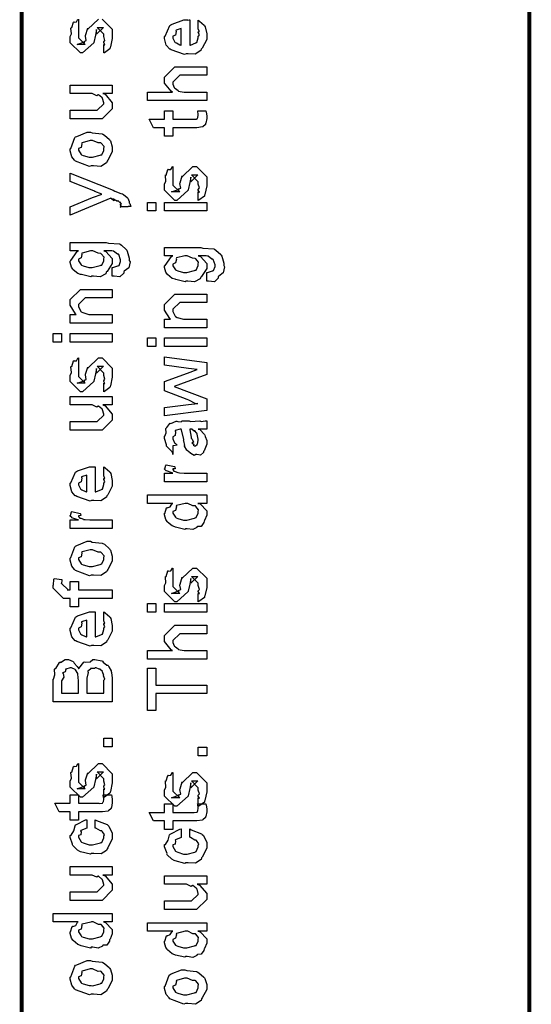
# Model space of a CAD drawing. Extents: x 0.2 to 8, y 0.6 to 11.4.
# Drawn here: x 0.3 to 0.7, y 3.9 to 4.7 of the extents above; entities that cross this region are included whole.
import ezdxf

# ---------------------------------------------------------------- set-up
doc = ezdxf.new("R2010")
doc.units = 0
doc.layers.get('0').update_dxf_attribs({"linetype": 'CONTINUOUS'})

msp = doc.modelspace()

# ---------------------------------------------------------------- linework, layer by layer
at = {"color": 0, "const_width": 0.003333}
for points in [[(0.314144, 11.3765), (0.314144, 0.594021)], [(0.734989, 5.86572), (0.734989, 3.63986)]]:
    msp.add_lwpolyline(points, dxfattribs=at)
at = {"color": 0}
for points in [[(0.380768, 4.73372), (0.389232, 4.72526), (0.389232, 4.72026), (0.389232, 4.71772), (0.387767, 4.71061), (0.387496, 4.71007), (0.387332, 4.70915), (0.382829, 4.70589), (0.382288, 4.70574), (0.382288, 4.70574), (0.382288, 4.71268), (0.382396, 4.71251), (0.383156, 4.71251), (0.382288, 4.71425), (0.382288, 4.71485), (0.382288, 4.71485), (0.383156, 4.71599), (0.382288, 4.71918), (0.382288, 4.72026), (0.382288, 4.72114), (0.376644, 4.72678), (0.378815, 4.72678), (0.381853, 4.72678), (0.376211, 4.72114), (0.376211, 4.72504), (0.375343, 4.72049), (0.373824, 4.71442), (0.373824, 4.71419), (0.364492, 4.70574), (0.362756, 4.70574), (0.354292, 4.71419), (0.354292, 4.71918), (0.354292, 4.71918), (0.355378, 4.72151), (0.354997, 4.72624), (0.35516, 4.72678), (0.355594, 4.72672), (0.35706, 4.73128), (0.357331, 4.73156), (0.357547, 4.73122), (0.359554, 4.73144), (0.360803, 4.73361)], [(0.361236, 4.73372), (0.361236, 4.72678), (0.361236, 4.72624), (0.361236, 4.72499), (0.361236, 4.72461), (0.361236, 4.7239), (0.361236, 4.72081), (0.361236, 4.71983), (0.361236, 4.71832), (0.366879, 4.71268), (0.364058, 4.71268), (0.360151, 4.71268), (0.365794, 4.71485), (0.365794, 4.71397), (0.366228, 4.7155), (0.36639, 4.71533), (0.367693, 4.71588), (0.366987, 4.71962), (0.367096, 4.72026), (0.368832, 4.72613), (0.368832, 4.72526), (0.377729, 4.73372)]]:
    msp.add_lwpolyline(points, dxfattribs=at)
for points in [[(0.460575, 4.72607), (0.460575, 4.73281), (0.46166, 4.73204), (0.465457, 4.72879), (0.465783, 4.72825), (0.466217, 4.72743), (0.467519, 4.72151), (0.467519, 4.71957), (0.467519, 4.7169), (0.463721, 4.70958), (0.462963, 4.70893), (0.462636, 4.70763), (0.458079, 4.70458), (0.452274, 4.70503), (0.450375, 4.70503), (0.449236, 4.70443), (0.438114, 4.70828), (0.437354, 4.70893), (0.436865, 4.70876), (0.434044, 4.71218), (0.432581, 4.71756), (0.432581, 4.71935), (0.433176, 4.71967), (0.436921, 4.72846), (0.437789, 4.72911), (0.438765, 4.72949), (0.448585, 4.73301), (0.451894, 4.73301), (0.451894, 4.73292), (0.453033, 4.73301), (0.453414, 4.73301), (0.453414, 4.71218), (0.45401, 4.71218), (0.458513, 4.71403), (0.458839, 4.71436), (0.459435, 4.71442), (0.460575, 4.71826), (0.460575, 4.71957), (0.460629, 4.71951), (0.461443, 4.7206), (0.460575, 4.72254), (0.460575, 4.72325), (0.460629, 4.72314), (0.461443, 4.72336), (0.460575, 4.72537), (0.460575, 4.72607)], [(0.446469, 4.71218), (0.446469, 4.72607), (0.446469, 4.72607), (0.442129, 4.72456), (0.441911, 4.72433), (0.442238, 4.72353), (0.441586, 4.72049), (0.439525, 4.71946), (0.439525, 4.71913), (0.439525, 4.71804), (0.441151, 4.71468), (0.441478, 4.71436), (0.4424, 4.71397), (0.445221, 4.71251), (0.446143, 4.71218), (0.446469, 4.71218)], [(0.467519, 4.66607), (0.418474, 4.66607), (0.418474, 4.67324), (0.43909, 4.67324), (0.43806, 4.67383), (0.432581, 4.6805), (0.432581, 4.68278), (0.432581, 4.6856), (0.441043, 4.69407), (0.445818, 4.69407), (0.467519, 4.69407), (0.467519, 4.68712), (0.447338, 4.68712), (0.445167, 4.68712), (0.439525, 4.68147), (0.439525, 4.68083), (0.439525, 4.67979), (0.44061, 4.67703), (0.440826, 4.67671), (0.44164, 4.67626), (0.443919, 4.67453), (0.444136, 4.67389), (0.444299, 4.67389), (0.445383, 4.67367), (0.448801, 4.67324), (0.449942, 4.67324), (0.467519, 4.67324), (0.467519, 4.66607)], [(0.389232, 4.67199), (0.381419, 4.67199), (0.383372, 4.67133), (0.389232, 4.66433), (0.389232, 4.662), (0.389232, 4.6594), (0.380768, 4.65093), (0.375343, 4.65093), (0.354292, 4.65093), (0.354292, 4.6581), (0.371871, 4.6581), (0.376644, 4.6581), (0.382288, 4.66351), (0.382288, 4.66417), (0.382288, 4.66417), (0.381201, 4.66797), (0.380985, 4.66829), (0.380985, 4.66829), (0.380497, 4.66862), (0.377838, 4.67096), (0.377513, 4.67111), (0.377513, 4.67106), (0.376319, 4.67008), (0.372467, 4.67199), (0.371219, 4.67199), (0.354292, 4.67199), (0.354292, 4.67893), (0.389232, 4.67893), (0.389232, 4.67199)], [(0.459924, 4.65761), (0.466868, 4.65761), (0.467031, 4.65653), (0.467519, 4.6536), (0.467519, 4.65261), (0.467519, 4.65121), (0.46676, 4.64729), (0.466651, 4.64697), (0.466597, 4.64626), (0.464264, 4.64447), (0.464047, 4.64437), (0.464047, 4.64421), (0.459326, 4.6435), (0.457754, 4.6435), (0.439525, 4.6435), (0.439525, 4.63656), (0.432581, 4.63656), (0.432581, 4.6435), (0.423465, 4.6435), (0.419776, 4.65067), (0.432581, 4.65067), (0.432581, 4.65761), (0.439525, 4.65761), (0.439525, 4.65067), (0.456451, 4.65067), (0.457103, 4.65061), (0.459164, 4.65082), (0.459272, 4.65088), (0.45949, 4.65088), (0.460032, 4.65201), (0.46014, 4.65218), (0.460249, 4.65218), (0.460575, 4.65397), (0.460575, 4.65457), (0.460575, 4.65457), (0.460032, 4.65728), (0.459924, 4.65761)], [(0.371653, 4.61199), (0.370406, 4.61139), (0.35874, 4.61578), (0.357982, 4.61654), (0.357982, 4.61654), (0.355649, 4.61942), (0.354292, 4.6244), (0.354292, 4.62608), (0.354889, 4.62646), (0.35809, 4.63542), (0.35885, 4.63607), (0.359826, 4.63644), (0.368344, 4.63997), (0.371219, 4.63997), (0.372629, 4.63938), (0.380768, 4.63851), (0.381419, 4.63824), (0.382667, 4.63747), (0.386899, 4.63379), (0.387278, 4.63325), (0.387767, 4.63265), (0.389232, 4.62771), (0.389232, 4.62608), (0.389232, 4.62354), (0.385596, 4.61654), (0.384892, 4.61589), (0.384565, 4.61453), (0.379846, 4.61154), (0.373661, 4.61199), (0.371653, 4.61199)], [(0.371653, 4.61914), (0.372847, 4.61908), (0.379249, 4.62076), (0.379683, 4.6211), (0.380442, 4.62115), (0.382288, 4.62483), (0.382288, 4.62608), (0.382288, 4.62608), (0.382504, 4.62793), (0.380117, 4.63075), (0.379683, 4.63108), (0.379683, 4.63108), (0.377513, 4.63097), (0.372956, 4.63303), (0.371436, 4.63303), (0.370893, 4.63297), (0.364275, 4.63118), (0.36384, 4.63086), (0.364113, 4.6301), (0.363299, 4.62717), (0.361236, 4.62636), (0.361236, 4.62608), (0.361236, 4.62494), (0.363407, 4.62142), (0.36384, 4.6211), (0.365197, 4.62056), (0.370025, 4.61914), (0.371653, 4.61914)], [(0.460575, 4.58333), (0.460575, 4.59028), (0.460683, 4.59011), (0.461443, 4.59011), (0.460575, 4.59185), (0.460575, 4.59244), (0.460575, 4.59244), (0.461443, 4.59358), (0.460575, 4.59679), (0.460575, 4.59787), (0.460575, 4.59874), (0.454932, 4.60439), (0.457103, 4.60439), (0.46014, 4.60439), (0.454499, 4.59874), (0.454499, 4.60265), (0.453631, 4.5981), (0.452111, 4.59201), (0.452111, 4.59179), (0.442779, 4.58333), (0.441043, 4.58333), (0.432581, 4.59179), (0.432581, 4.59679), (0.432581, 4.59679), (0.433665, 4.59912), (0.433285, 4.60385), (0.433449, 4.60439), (0.433882, 4.60433), (0.435347, 4.60889), (0.435618, 4.60915), (0.435835, 4.60883), (0.437843, 4.60906), (0.43909, 4.61122), (0.439525, 4.61133), (0.439525, 4.60439), (0.439525, 4.60385), (0.439525, 4.6026), (0.439525, 4.60221), (0.439525, 4.60151), (0.439525, 4.59842), (0.439525, 4.59744), (0.439525, 4.59592), (0.445167, 4.59028), (0.442346, 4.59028), (0.438439, 4.59028), (0.444082, 4.59244), (0.444082, 4.59158), (0.444515, 4.5931), (0.444678, 4.59293), (0.445981, 4.59347), (0.445275, 4.59722), (0.445383, 4.59787), (0.447119, 4.60374), (0.447119, 4.60286), (0.456018, 4.61133), (0.456451, 4.61133), (0.459056, 4.61133), (0.467519, 4.60286), (0.467519, 4.59787), (0.467519, 4.59532), (0.466054, 4.58822), (0.465783, 4.58768), (0.465621, 4.58675), (0.461117, 4.5835), (0.460575, 4.58333)], [(0.402253, 4.57785), (0.395742, 4.57785), (0.395904, 4.57775), (0.396935, 4.57813), (0.396176, 4.57954), (0.396176, 4.58003), (0.396231, 4.57992), (0.396826, 4.58003), (0.395633, 4.58187), (0.395525, 4.58197), (0.395579, 4.58182), (0.395688, 4.58132), (0.393951, 4.58317), (0.393789, 4.58328), (0.393843, 4.58311), (0.393463, 4.58225), (0.390208, 4.58442), (0.389665, 4.58458), (0.389936, 4.58425), (0.390587, 4.58306), (0.388254, 4.58496), (0.388146, 4.58501), (0.354292, 4.5709), (0.354292, 4.57785), (0.372956, 4.58567), (0.373769, 4.58583), (0.3799, 4.58826), (0.380551, 4.58849), (0.380551, 4.58849), (0.374692, 4.59076), (0.37404, 4.5911), (0.354292, 4.5989), (0.354292, 4.60585), (0.389882, 4.59174), (0.391456, 4.59104), (0.396285, 4.58908), (0.397369, 4.58882), (0.397694, 4.58871), (0.398617, 4.58817), (0.401601, 4.58578), (0.401818, 4.58544), (0.402143, 4.58507), (0.403338, 4.58225), (0.403338, 4.58132), (0.403879, 4.58078), (0.404747, 4.57835), (0.402415, 4.57818), (0.402253, 4.57785)], [(0.425418, 4.57449), (0.418474, 4.57449), (0.418474, 4.58165), (0.425418, 4.58165), (0.425418, 4.57449)], [(0.467519, 4.57449), (0.432581, 4.57449), (0.432581, 4.58165), (0.467519, 4.58165), (0.467519, 4.57449)], [(0.389232, 4.5204), (0.389232, 4.52756), (0.389774, 4.52756), (0.393951, 4.52886), (0.394222, 4.52908), (0.394819, 4.52914), (0.396176, 4.53267), (0.396176, 4.53386), (0.396176, 4.53386), (0.394711, 4.53831), (0.39444, 4.53863), (0.39444, 4.53863), (0.393572, 4.53868), (0.390371, 4.54107), (0.389882, 4.54124), (0.389882, 4.54124), (0.388743, 4.54135), (0.38386, 4.54144), (0.382288, 4.54144), (0.384024, 4.54085), (0.389232, 4.5351), (0.389232, 4.53321), (0.389232, 4.53082), (0.385054, 4.52419), (0.38424, 4.52365), (0.38386, 4.5224), (0.37914, 4.51992), (0.373661, 4.5204), (0.371871, 4.5204), (0.371328, 4.51981), (0.363624, 4.52165), (0.362972, 4.52192), (0.362972, 4.52192), (0.360694, 4.52268), (0.356787, 4.52576), (0.356463, 4.52626), (0.356463, 4.52626), (0.355432, 4.52783), (0.354292, 4.53168), (0.354292, 4.53299), (0.354889, 4.53336), (0.360043, 4.5409), (0.361236, 4.54144), (0.354292, 4.54144), (0.354292, 4.54839), (0.38424, 4.54839), (0.386031, 4.54779), (0.395199, 4.5471), (0.395742, 4.54688), (0.396935, 4.54611), (0.400842, 4.54243), (0.401167, 4.54189), (0.401656, 4.54124), (0.403338, 4.53537), (0.403338, 4.53342), (0.403935, 4.53228), (0.402903, 4.52729), (0.399214, 4.52447), (0.398781, 4.52387), (0.398726, 4.52285), (0.395579, 4.51992), (0.390804, 4.5204), (0.389232, 4.5204)], [(0.467519, 4.51628), (0.467519, 4.52344), (0.468061, 4.52344), (0.472239, 4.52474), (0.472511, 4.52496), (0.473107, 4.52501), (0.474464, 4.52854), (0.474464, 4.52974), (0.474464, 4.52974), (0.472999, 4.53418), (0.472728, 4.5345), (0.472728, 4.5345), (0.47186, 4.53456), (0.468658, 4.53694), (0.468171, 4.53711), (0.468171, 4.53711), (0.467031, 4.53722), (0.462149, 4.53733), (0.460575, 4.53733), (0.462311, 4.53674), (0.467519, 4.53097), (0.467519, 4.52908), (0.467519, 4.52669), (0.463342, 4.52007), (0.462528, 4.51953), (0.462149, 4.51828), (0.457428, 4.51579), (0.451949, 4.51628), (0.450158, 4.51628), (0.449615, 4.51568), (0.441911, 4.51753), (0.441261, 4.51779), (0.441261, 4.51779), (0.438982, 4.51856), (0.435075, 4.52165), (0.43475, 4.52214), (0.43475, 4.52214), (0.433719, 4.52371), (0.432581, 4.52756), (0.432581, 4.52886), (0.433176, 4.52924), (0.438331, 4.53678), (0.439525, 4.53733), (0.432581, 4.53733), (0.432581, 4.54428), (0.462528, 4.54428), (0.464318, 4.54368), (0.473487, 4.54297), (0.474029, 4.54275), (0.475224, 4.54199), (0.479129, 4.53831), (0.479456, 4.53776), (0.479943, 4.53711), (0.481625, 4.53125), (0.481625, 4.52929), (0.482222, 4.52815), (0.481192, 4.52317), (0.477501, 4.52035), (0.477068, 4.51975), (0.477014, 4.51872), (0.473867, 4.51579), (0.469093, 4.51628), (0.467519, 4.51628)], [(0.371436, 4.52756), (0.372685, 4.5275), (0.379249, 4.52919), (0.379683, 4.52951), (0.380442, 4.52957), (0.382288, 4.53326), (0.382288, 4.5345), (0.382288, 4.5345), (0.382504, 4.53618), (0.380117, 4.53896), (0.379683, 4.53928), (0.379683, 4.53928), (0.377567, 4.53939), (0.373118, 4.54144), (0.371653, 4.54144), (0.371057, 4.54139), (0.364275, 4.53961), (0.36384, 4.53928), (0.364113, 4.53851), (0.363299, 4.53554), (0.361236, 4.53456), (0.361236, 4.53429), (0.361236, 4.53321), (0.363407, 4.52983), (0.36384, 4.52951), (0.365197, 4.52897), (0.369863, 4.52756), (0.371436, 4.52756)], [(0.449724, 4.52344), (0.450972, 4.52339), (0.457536, 4.52507), (0.457971, 4.52539), (0.458731, 4.52544), (0.460575, 4.52914), (0.460575, 4.53039), (0.460575, 4.53039), (0.460792, 4.53207), (0.458404, 4.53483), (0.457971, 4.53515), (0.457971, 4.53515), (0.455854, 4.53526), (0.451406, 4.53733), (0.449942, 4.53733), (0.449344, 4.53728), (0.442563, 4.53549), (0.442129, 4.53515), (0.4424, 4.5344), (0.441586, 4.53142), (0.439525, 4.53043), (0.439525, 4.53017), (0.439525, 4.52908), (0.441694, 4.52572), (0.442129, 4.52539), (0.443485, 4.52485), (0.44815, 4.52344), (0.449724, 4.52344)], [(0.389232, 4.48144), (0.354292, 4.48144), (0.354292, 4.48861), (0.359283, 4.48861), (0.358632, 4.48915), (0.354292, 4.49621), (0.354292, 4.49858), (0.354292, 4.50097), (0.362756, 4.50944), (0.368181, 4.50944), (0.389232, 4.50944), (0.389232, 4.5025), (0.3697, 4.5025), (0.366879, 4.5025), (0.361236, 4.49685), (0.361236, 4.49642), (0.361236, 4.49517), (0.363026, 4.49115), (0.363407, 4.49078), (0.364762, 4.49018), (0.369917, 4.48861), (0.371653, 4.48861), (0.389232, 4.48861), (0.389232, 4.48144)], [(0.467519, 4.47749), (0.432581, 4.47749), (0.432581, 4.48465), (0.437571, 4.48465), (0.436921, 4.48519), (0.432581, 4.49224), (0.432581, 4.49463), (0.432581, 4.49701), (0.441043, 4.50549), (0.446469, 4.50549), (0.467519, 4.50549), (0.467519, 4.49854), (0.447988, 4.49854), (0.445167, 4.49854), (0.439525, 4.49289), (0.439525, 4.49246), (0.439525, 4.49121), (0.441315, 4.48719), (0.441694, 4.48682), (0.443051, 4.48622), (0.448206, 4.48465), (0.449942, 4.48465), (0.467519, 4.48465), (0.467519, 4.47749)], [(0.347131, 4.46571), (0.340186, 4.46571), (0.340186, 4.47287), (0.347131, 4.47287), (0.347131, 4.46571)], [(0.389232, 4.46571), (0.354292, 4.46571), (0.354292, 4.47287), (0.389232, 4.47287), (0.389232, 4.46571)], [(0.425418, 4.46197), (0.418474, 4.46197), (0.418474, 4.46913), (0.425418, 4.46913), (0.425418, 4.46197)], [(0.467519, 4.46197), (0.432581, 4.46197), (0.432581, 4.46913), (0.467519, 4.46913), (0.467519, 4.46197)], [(0.382288, 4.42453), (0.382288, 4.43147), (0.382396, 4.43132), (0.383156, 4.43132), (0.382288, 4.43306), (0.382288, 4.43365), (0.382288, 4.43365), (0.383156, 4.43479), (0.382288, 4.43799), (0.382288, 4.43907), (0.382288, 4.43994), (0.376644, 4.44558), (0.378815, 4.44558), (0.381853, 4.44558), (0.376211, 4.43994), (0.376211, 4.44385), (0.375343, 4.43929), (0.373824, 4.43321), (0.373824, 4.433), (0.364492, 4.42453), (0.362756, 4.42453), (0.354292, 4.433), (0.354292, 4.43799), (0.354292, 4.43799), (0.355378, 4.44032), (0.354997, 4.44504), (0.35516, 4.44558), (0.355594, 4.44553), (0.35706, 4.45008), (0.357331, 4.45036), (0.357547, 4.45003), (0.359554, 4.45025), (0.360803, 4.45242), (0.361236, 4.45253), (0.361236, 4.44558), (0.361236, 4.44504), (0.361236, 4.44379), (0.361236, 4.44342), (0.361236, 4.44271), (0.361236, 4.43961), (0.361236, 4.43864), (0.361236, 4.43712), (0.366879, 4.43147), (0.364058, 4.43147), (0.360151, 4.43147), (0.365794, 4.43365), (0.365794, 4.43278), (0.366228, 4.43431), (0.36639, 4.43414), (0.367693, 4.43468), (0.366987, 4.43842), (0.367096, 4.43907), (0.368832, 4.44493), (0.368832, 4.44407), (0.377729, 4.45253), (0.378164, 4.45253), (0.380768, 4.45253), (0.389232, 4.44407), (0.389232, 4.43907), (0.389232, 4.43653), (0.387767, 4.42942), (0.387496, 4.42888), (0.387332, 4.42796), (0.382829, 4.42469), (0.382288, 4.42453)], [(0.467519, 4.40896), (0.432581, 4.4044), (0.432581, 4.41135), (0.452546, 4.41396), (0.46014, 4.41482), (0.46014, 4.41482), (0.458513, 4.41433), (0.4526, 4.41754), (0.451243, 4.41808), (0.432581, 4.42524), (0.432581, 4.43306), (0.451678, 4.44), (0.45949, 4.44282), (0.452328, 4.4439), (0.432581, 4.4465), (0.432581, 4.45344), (0.467519, 4.44889), (0.467519, 4.43869), (0.445818, 4.43067), (0.44061, 4.42893), (0.467519, 4.41851), (0.467519, 4.40896)], [(0.389232, 4.41357), (0.381419, 4.41357), (0.383372, 4.41292), (0.389232, 4.40593), (0.389232, 4.4036), (0.389232, 4.40099), (0.380768, 4.39253), (0.375343, 4.39253), (0.354292, 4.39253), (0.354292, 4.39968), (0.371871, 4.39968), (0.376644, 4.39968), (0.382288, 4.40511), (0.382288, 4.40576), (0.382288, 4.40576), (0.381201, 4.40956), (0.380985, 4.40989), (0.380985, 4.40989), (0.380497, 4.41021), (0.377838, 4.41254), (0.377513, 4.41271), (0.377513, 4.41265), (0.376319, 4.41168), (0.372467, 4.41357), (0.371219, 4.41357), (0.354292, 4.41357), (0.354292, 4.42051), (0.389232, 4.42051), (0.389232, 4.41357)], [(0.460575, 4.39344), (0.461768, 4.39307), (0.465675, 4.38889), (0.466, 4.38846), (0.466379, 4.38726), (0.467519, 4.3839), (0.467519, 4.38282), (0.467519, 4.38086), (0.465349, 4.37543), (0.464915, 4.375), (0.464753, 4.37408), (0.462311, 4.37181), (0.459381, 4.3724), (0.458404, 4.3724), (0.458404, 4.3724), (0.457265, 4.37169), (0.45439, 4.3731), (0.454064, 4.37326), (0.454064, 4.37326), (0.45401, 4.37343), (0.451189, 4.3756), (0.451026, 4.37587), (0.451026, 4.37587), (0.449182, 4.37939), (0.449074, 4.37978), (0.449399, 4.37999), (0.448476, 4.38379), (0.448422, 4.38433), (0.448693, 4.38493), (0.446632, 4.3929), (0.446469, 4.39344), (0.446469, 4.39344), (0.445656, 4.39344), (0.445383, 4.39344), (0.445383, 4.39344), (0.441424, 4.39236), (0.441261, 4.39214), (0.44164, 4.39133), (0.441478, 4.38818), (0.439525, 4.38704), (0.439525, 4.38672), (0.439525, 4.38553), (0.440772, 4.382), (0.441043, 4.38172), (0.441586, 4.38151), (0.442997, 4.3801), (0.440013, 4.37967), (0.439525, 4.37956), (0.439525, 4.3724), (0.439525, 4.3724), (0.43909, 4.37472), (0.438657, 4.375), (0.438657, 4.375), (0.434317, 4.37944), (0.434099, 4.37999), (0.434317, 4.38049), (0.432581, 4.38579), (0.432581, 4.38758), (0.432851, 4.38758), (0.433774, 4.39031), (0.433665, 4.39388), (0.433882, 4.39432), (0.434588, 4.39469), (0.436975, 4.39822), (0.437354, 4.39844), (0.437897, 4.39822), (0.442238, 4.40007), (0.442779, 4.40018), (0.443539, 4.39979), (0.446251, 4.39947), (0.447065, 4.40039), (0.447338, 4.40039), (0.452979, 4.40039), (0.45401, 4.39979), (0.461876, 4.40039), (0.461876, 4.40039), (0.462799, 4.39979), (0.466325, 4.40039), (0.467519, 4.40039), (0.467519, 4.39344), (0.466976, 4.39339), (0.462149, 4.39344), (0.460575, 4.39344)], [(0.453414, 4.39344), (0.453576, 4.39296), (0.454607, 4.38667), (0.454715, 4.38585), (0.455367, 4.38525), (0.45656, 4.3826), (0.455313, 4.38194), (0.455367, 4.38194), (0.455854, 4.38172), (0.457211, 4.38058), (0.456235, 4.38021), (0.456235, 4.38021), (0.456614, 4.3801), (0.457428, 4.37956), (0.457754, 4.37956), (0.458187, 4.37956), (0.459544, 4.38064), (0.459707, 4.38086), (0.459978, 4.38086), (0.460575, 4.38396), (0.460575, 4.38499), (0.460575, 4.38499), (0.459653, 4.38921), (0.45949, 4.38954), (0.45949, 4.38954), (0.459381, 4.39008), (0.457482, 4.39242), (0.457319, 4.39258), (0.457428, 4.39236), (0.457428, 4.39154), (0.455204, 4.39344), (0.454499, 4.39344), (0.453414, 4.39344)], [(0.467519, 4.34978), (0.432581, 4.34978), (0.432581, 4.35693), (0.439525, 4.35693), (0.438819, 4.3571), (0.434099, 4.35872), (0.433882, 4.35889), (0.433882, 4.35889), (0.432581, 4.36019), (0.432581, 4.36062), (0.432797, 4.36057), (0.433665, 4.36361), (0.433882, 4.36388), (0.440826, 4.36236), (0.441097, 4.36208), (0.441424, 4.36057), (0.439525, 4.3604), (0.439525, 4.3604), (0.439525, 4.35992), (0.440393, 4.35856), (0.44061, 4.35846), (0.441315, 4.35829), (0.443539, 4.35758), (0.443593, 4.35736), (0.443647, 4.35736), (0.44495, 4.35721), (0.448856, 4.35693), (0.450158, 4.35693), (0.467519, 4.35693), (0.467519, 4.34978)], [(0.382288, 4.35531), (0.382288, 4.36203), (0.383372, 4.36128), (0.387169, 4.35801), (0.387496, 4.35747), (0.387929, 4.35667), (0.389232, 4.35075), (0.389232, 4.34879), (0.389232, 4.34614), (0.385433, 4.33882), (0.384674, 4.33817), (0.384349, 4.33686), (0.379792, 4.33382), (0.373986, 4.33425), (0.372088, 4.33425), (0.370949, 4.33365), (0.359826, 4.33751), (0.359067, 4.33817), (0.358578, 4.338), (0.355757, 4.34142), (0.354292, 4.34679), (0.354292, 4.34858), (0.354889, 4.3489), (0.358632, 4.35769), (0.3595, 4.35835), (0.360476, 4.35872), (0.370297, 4.36225), (0.373607, 4.36225), (0.373607, 4.36214), (0.374746, 4.36225), (0.375125, 4.36225), (0.375125, 4.34142), (0.375722, 4.34142), (0.380225, 4.34326), (0.380551, 4.34358), (0.381147, 4.34364), (0.382288, 4.3475), (0.382288, 4.34879), (0.382342, 4.34874), (0.383156, 4.34983), (0.382288, 4.35178), (0.382288, 4.35249), (0.382342, 4.35238), (0.383156, 4.3526), (0.382288, 4.3546), (0.382288, 4.35531)], [(0.368181, 4.34142), (0.368181, 4.35531), (0.368181, 4.35531), (0.36384, 4.35379), (0.363624, 4.35357), (0.363949, 4.35275), (0.363299, 4.34972), (0.361236, 4.34868), (0.361236, 4.34836), (0.361236, 4.34728), (0.362864, 4.34392), (0.36319, 4.34358), (0.364113, 4.34321), (0.366933, 4.34174), (0.367856, 4.34142), (0.368181, 4.34142)], [(0.467519, 4.33187), (0.46014, 4.33187), (0.461985, 4.33138), (0.467519, 4.32553), (0.467519, 4.32362), (0.467519, 4.322), (0.465675, 4.3176), (0.465349, 4.31711), (0.465186, 4.31597), (0.463017, 4.31272), (0.459924, 4.31261), (0.459272, 4.31233), (0.459272, 4.31174), (0.455908, 4.31011), (0.451406, 4.31082), (0.449942, 4.31082), (0.449399, 4.31022), (0.441694, 4.31207), (0.441043, 4.31233), (0.441043, 4.31233), (0.438982, 4.31315), (0.435075, 4.31635), (0.43475, 4.31689), (0.43475, 4.31689), (0.433719, 4.31842), (0.432581, 4.32232), (0.432581, 4.32362), (0.432906, 4.32357), (0.434207, 4.32801), (0.434533, 4.3284), (0.434858, 4.32813), (0.437246, 4.329), (0.438765, 4.33165), (0.439307, 4.33187), (0.418474, 4.33187), (0.418474, 4.33882), (0.467519, 4.33882), (0.467519, 4.33187)], [(0.449942, 4.31799), (0.451135, 4.31793), (0.457536, 4.31961), (0.457971, 4.31993), (0.458731, 4.32004), (0.460575, 4.32368), (0.460575, 4.32493), (0.460575, 4.32493), (0.460846, 4.32661), (0.458567, 4.32937), (0.458187, 4.32969), (0.458187, 4.32969), (0.456072, 4.32981), (0.451786, 4.33187), (0.450375, 4.33187), (0.449669, 4.33182), (0.442563, 4.33003), (0.442129, 4.32969), (0.4424, 4.32894), (0.441586, 4.32596), (0.439525, 4.32497), (0.439525, 4.32471), (0.439525, 4.32362), (0.441694, 4.32026), (0.442129, 4.31993), (0.443485, 4.31939), (0.448314, 4.31799), (0.449942, 4.31799)], [(0.389232, 4.31093), (0.354292, 4.31093), (0.354292, 4.31808), (0.361236, 4.31808), (0.360532, 4.31825), (0.355811, 4.31988), (0.355594, 4.32004), (0.355594, 4.32004), (0.354292, 4.32135), (0.354292, 4.32178), (0.35451, 4.32172), (0.355378, 4.32476), (0.355594, 4.32503), (0.362539, 4.32351), (0.36281, 4.32324), (0.363136, 4.32172), (0.361236, 4.32156), (0.361236, 4.32156), (0.361236, 4.32107), (0.362104, 4.31972), (0.362322, 4.31961), (0.363026, 4.31944), (0.365251, 4.31874), (0.365306, 4.31853), (0.36536, 4.31853), (0.366663, 4.31836), (0.370568, 4.31808), (0.371871, 4.31808), (0.389232, 4.31808), (0.389232, 4.31093)], [(0.371653, 4.27235), (0.370406, 4.27175), (0.35874, 4.27615), (0.357982, 4.27692), (0.357982, 4.27692), (0.355649, 4.27979), (0.354292, 4.28478), (0.354292, 4.28646), (0.354889, 4.28683), (0.35809, 4.29579), (0.35885, 4.29644), (0.359826, 4.29682), (0.368344, 4.30035), (0.371219, 4.30035), (0.372629, 4.29975), (0.380768, 4.29889), (0.381419, 4.29861), (0.382667, 4.29785), (0.386899, 4.29417), (0.387278, 4.29362), (0.387767, 4.29303), (0.389232, 4.28808), (0.389232, 4.28646), (0.389232, 4.2839), (0.385596, 4.27692), (0.384892, 4.27626), (0.384565, 4.2749), (0.379846, 4.27192), (0.373661, 4.27235), (0.371653, 4.27235)], [(0.371653, 4.27951), (0.372847, 4.27946), (0.379249, 4.28114), (0.379683, 4.28147), (0.380442, 4.28153), (0.382288, 4.28521), (0.382288, 4.28646), (0.382288, 4.28646), (0.382504, 4.28831), (0.380117, 4.29113), (0.379683, 4.29144), (0.379683, 4.29144), (0.377513, 4.29135), (0.372956, 4.2934), (0.371436, 4.2934), (0.370893, 4.29335), (0.364275, 4.29156), (0.36384, 4.29124), (0.364113, 4.29047), (0.363299, 4.28754), (0.361236, 4.28674), (0.361236, 4.28646), (0.361236, 4.28532), (0.363407, 4.28179), (0.36384, 4.28147), (0.365197, 4.28093), (0.370025, 4.27951), (0.371653, 4.27951)], [(0.460575, 4.25017), (0.460575, 4.25711), (0.460683, 4.25694), (0.461443, 4.25694), (0.460575, 4.25868), (0.460575, 4.25928), (0.460575, 4.25928), (0.461443, 4.26042), (0.460575, 4.26361), (0.460575, 4.26471), (0.460575, 4.26557), (0.454932, 4.27121), (0.457103, 4.27121), (0.46014, 4.27121), (0.454499, 4.26557), (0.454499, 4.26947), (0.453631, 4.26492), (0.452111, 4.25885), (0.452111, 4.25863), (0.442779, 4.25017), (0.441043, 4.25017), (0.432581, 4.25863), (0.432581, 4.26361), (0.432581, 4.26361), (0.433665, 4.26594), (0.433285, 4.27067), (0.433449, 4.27121), (0.433882, 4.27115), (0.435347, 4.27572), (0.435618, 4.27599), (0.435835, 4.27567), (0.437843, 4.27588), (0.43909, 4.27806), (0.439525, 4.27815), (0.439525, 4.27121), (0.439525, 4.27067), (0.439525, 4.26942), (0.439525, 4.26904), (0.439525, 4.26833), (0.439525, 4.26525), (0.439525, 4.26426), (0.439525, 4.26275), (0.445167, 4.25711), (0.442346, 4.25711), (0.438439, 4.25711), (0.444082, 4.25928), (0.444082, 4.2584), (0.444515, 4.25993), (0.444678, 4.25976), (0.445981, 4.26031), (0.445275, 4.26406), (0.445383, 4.26471), (0.447119, 4.27056), (0.447119, 4.26969), (0.456018, 4.27815), (0.456451, 4.27815), (0.459056, 4.27815), (0.467519, 4.26969), (0.467519, 4.26471), (0.467519, 4.26215), (0.466054, 4.25504), (0.465783, 4.2545), (0.465621, 4.25358), (0.461117, 4.25032), (0.460575, 4.25017)], [(0.389232, 4.25288), (0.361236, 4.25288), (0.361236, 4.24593), (0.354292, 4.24593), (0.354292, 4.25288), (0.350603, 4.25288), (0.34865, 4.25288), (0.340186, 4.26133), (0.340186, 4.26394), (0.340511, 4.26394), (0.340892, 4.26904), (0.341054, 4.26958), (0.347347, 4.26872), (0.347347, 4.26779), (0.347131, 4.26568), (0.347131, 4.26503), (0.347131, 4.26546), (0.352774, 4.26004), (0.351688, 4.26004), (0.354292, 4.26004), (0.354292, 4.26699), (0.361236, 4.26699), (0.361236, 4.26004), (0.389232, 4.26004), (0.389232, 4.25288)], [(0.382288, 4.23497), (0.382288, 4.24169), (0.383372, 4.24094), (0.387169, 4.23768), (0.387496, 4.23714), (0.387929, 4.23633), (0.389232, 4.23042), (0.389232, 4.22846), (0.389232, 4.22581), (0.385433, 4.21847), (0.384674, 4.21783), (0.384349, 4.21653), (0.379792, 4.21349), (0.373986, 4.21392), (0.372088, 4.21392), (0.370949, 4.21332), (0.359826, 4.21718), (0.359067, 4.21783), (0.358578, 4.21767), (0.355757, 4.22108), (0.354292, 4.22646), (0.354292, 4.22825), (0.354889, 4.22857), (0.358632, 4.23736), (0.3595, 4.23801), (0.360476, 4.23839), (0.370297, 4.24192), (0.373607, 4.24192), (0.373607, 4.24181), (0.374746, 4.24192), (0.375125, 4.24192), (0.375125, 4.22108), (0.375722, 4.22108), (0.380225, 4.22293), (0.380551, 4.22325), (0.381147, 4.22331), (0.382288, 4.22715), (0.382288, 4.22846), (0.382342, 4.2284), (0.383156, 4.22949), (0.382288, 4.23144), (0.382288, 4.23215), (0.382342, 4.23204), (0.383156, 4.23226), (0.382288, 4.23426), (0.382288, 4.23497)], [(0.425418, 4.2416), (0.418474, 4.2416), (0.418474, 4.24875), (0.425418, 4.24875), (0.425418, 4.2416)], [(0.467519, 4.2416), (0.432581, 4.2416), (0.432581, 4.24875), (0.467519, 4.24875), (0.467519, 4.2416)], [(0.368181, 4.22108), (0.368181, 4.23497), (0.368181, 4.23497), (0.36384, 4.23346), (0.363624, 4.23324), (0.363949, 4.23242), (0.363299, 4.22939), (0.361236, 4.22835), (0.361236, 4.22803), (0.361236, 4.22694), (0.362864, 4.22358), (0.36319, 4.22325), (0.364113, 4.22287), (0.366933, 4.2214), (0.367856, 4.22108), (0.368181, 4.22108)], [(0.467519, 4.20264), (0.418474, 4.20264), (0.418474, 4.20979), (0.43909, 4.20979), (0.43806, 4.21039), (0.432581, 4.21707), (0.432581, 4.21935), (0.432581, 4.22217), (0.441043, 4.23063), (0.445818, 4.23063), (0.467519, 4.23063), (0.467519, 4.22368), (0.447338, 4.22368), (0.445167, 4.22368), (0.439525, 4.21804), (0.439525, 4.21739), (0.439525, 4.21636), (0.44061, 4.2136), (0.440826, 4.21326), (0.44164, 4.21283), (0.443919, 4.2111), (0.444136, 4.21044), (0.444299, 4.21044), (0.445383, 4.21024), (0.448801, 4.20979), (0.449942, 4.20979), (0.467519, 4.20979), (0.467519, 4.20264)], [(0.389232, 4.16721), (0.340186, 4.16721), (0.340186, 4.18587), (0.340403, 4.18582), (0.341489, 4.1894), (0.341435, 4.19422), (0.341706, 4.19476), (0.342411, 4.19476), (0.34534, 4.19987), (0.345829, 4.20019), (0.346208, 4.19971), (0.350278, 4.20236), (0.351688, 4.20236), (0.352936, 4.20231), (0.356679, 4.20074), (0.357114, 4.20042), (0.35771, 4.19933), (0.359989, 4.19646), (0.361019, 4.19521), (0.361236, 4.19476), (0.361508, 4.19482), (0.365631, 4.20008), (0.366228, 4.20042), (0.36715, 4.19993), (0.370949, 4.20031), (0.373226, 4.20236), (0.37404, 4.20236), (0.374746, 4.20231), (0.380442, 4.20107), (0.380985, 4.20085), (0.381799, 4.19993), (0.384728, 4.19769), (0.385596, 4.19754), (0.38576, 4.19738), (0.386301, 4.19624), (0.3882, 4.19287), (0.388364, 4.19239), (0.388581, 4.19151), (0.389232, 4.18664), (0.389232, 4.185), (0.389232, 4.16721)], [(0.361236, 4.17437), (0.361236, 4.18457), (0.361236, 4.18457), (0.360694, 4.19011), (0.360586, 4.19043), (0.360532, 4.1906), (0.358632, 4.19368), (0.358415, 4.1939), (0.358415, 4.1939), (0.355324, 4.19521), (0.354292, 4.19521), (0.354292, 4.19521), (0.350657, 4.19428), (0.350386, 4.19412), (0.350603, 4.19385), (0.350278, 4.19194), (0.348107, 4.19119), (0.347999, 4.19086), (0.348488, 4.19054), (0.349029, 4.18772), (0.347131, 4.18468), (0.347131, 4.18371), (0.347131, 4.17437), (0.361236, 4.17437)], [(0.382288, 4.17437), (0.382288, 4.185), (0.382288, 4.185), (0.383101, 4.18599), (0.382069, 4.18869), (0.382069, 4.18892), (0.382124, 4.18892), (0.381093, 4.19194), (0.380985, 4.19217), (0.380985, 4.19217), (0.379032, 4.19417), (0.378815, 4.19433), (0.378815, 4.19433), (0.378435, 4.19417), (0.375939, 4.19521), (0.375125, 4.19521), (0.3748, 4.19472), (0.37149, 4.19482), (0.371219, 4.19476), (0.371219, 4.19417), (0.36894, 4.19254), (0.368832, 4.19217), (0.369267, 4.1914), (0.368181, 4.18674), (0.368181, 4.18522), (0.368181, 4.17437), (0.382288, 4.17437)], [(0.467519, 4.17393), (0.425418, 4.17393), (0.425418, 4.15983), (0.418474, 4.15983), (0.418474, 4.19499), (0.425418, 4.19499), (0.425418, 4.18088), (0.467519, 4.18088), (0.467519, 4.17393)], [(0.389232, 4.12978), (0.382288, 4.12978), (0.382288, 4.13693), (0.389232, 4.13693), (0.389232, 4.12978)], [(0.467519, 4.1224), (0.460575, 4.1224), (0.460575, 4.12956), (0.467519, 4.12956), (0.467519, 4.1224)], [(0.382288, 4.08789), (0.382288, 4.09483), (0.382396, 4.09467), (0.383156, 4.09467), (0.382288, 4.0964), (0.382288, 4.097), (0.382288, 4.097), (0.383156, 4.09814), (0.382288, 4.10135), (0.382288, 4.10243), (0.382288, 4.10331), (0.376644, 4.10894), (0.378815, 4.10894), (0.381853, 4.10894), (0.376211, 4.10331), (0.376211, 4.10721), (0.375343, 4.10265), (0.373824, 4.09657), (0.373824, 4.09636), (0.364492, 4.08789), (0.362756, 4.08789), (0.354292, 4.09636), (0.354292, 4.10135), (0.354292, 4.10135), (0.355378, 4.10368), (0.354997, 4.1084), (0.35516, 4.10894), (0.355594, 4.10889), (0.35706, 4.11344), (0.357331, 4.11372), (0.357547, 4.11339), (0.359554, 4.11361), (0.360803, 4.11578), (0.361236, 4.11589), (0.361236, 4.10894), (0.361236, 4.1084), (0.361236, 4.10715), (0.361236, 4.10678), (0.361236, 4.10607), (0.361236, 4.10297), (0.361236, 4.102), (0.361236, 4.10047), (0.366879, 4.09483), (0.364058, 4.09483), (0.360151, 4.09483), (0.365794, 4.097), (0.365794, 4.09614), (0.366228, 4.09765), (0.36639, 4.0975), (0.367693, 4.09804), (0.366987, 4.10178), (0.367096, 4.10243), (0.368832, 4.10829), (0.368832, 4.10742), (0.377729, 4.11589), (0.378164, 4.11589), (0.380768, 4.11589), (0.389232, 4.10742), (0.389232, 4.10243), (0.389232, 4.09988), (0.387767, 4.09278), (0.387496, 4.09224), (0.387332, 4.09131), (0.382829, 4.08806), (0.382288, 4.08789)], [(0.460575, 4.08046), (0.460575, 4.0874), (0.460683, 4.08724), (0.461443, 4.08724), (0.460575, 4.08897), (0.460575, 4.08957), (0.460575, 4.08957), (0.461443, 4.09071), (0.460575, 4.09392), (0.460575, 4.095), (0.460575, 4.09586), (0.454932, 4.10151), (0.457103, 4.10151), (0.46014, 4.10151), (0.454499, 4.09586), (0.454499, 4.09978), (0.453631, 4.09521), (0.452111, 4.08914), (0.452111, 4.08892), (0.442779, 4.08046), (0.441043, 4.08046), (0.432581, 4.08892), (0.432581, 4.09392), (0.432581, 4.09392), (0.433665, 4.09625), (0.433285, 4.10097), (0.433449, 4.10151), (0.433882, 4.10146), (0.435347, 4.10601), (0.435618, 4.10628), (0.435835, 4.10596), (0.437843, 4.10618), (0.43909, 4.10835), (0.439525, 4.10846), (0.439525, 4.10151), (0.439525, 4.10097), (0.439525, 4.09972), (0.439525, 4.09933), (0.439525, 4.09864), (0.439525, 4.09554), (0.439525, 4.09457), (0.439525, 4.09304), (0.445167, 4.0874), (0.442346, 4.0874), (0.438439, 4.0874), (0.444082, 4.08957), (0.444082, 4.08871), (0.444515, 4.09022), (0.444678, 4.09006), (0.445981, 4.0906), (0.445275, 4.09435), (0.445383, 4.095), (0.447119, 4.10086), (0.447119, 4.09999), (0.456018, 4.10846), (0.456451, 4.10846), (0.459056, 4.10846), (0.467519, 4.09999), (0.467519, 4.095), (0.467519, 4.09244), (0.466054, 4.08535), (0.465783, 4.08479), (0.465621, 4.08388), (0.461117, 4.08062), (0.460575, 4.08046)], [(0.381636, 4.08985), (0.388581, 4.08985), (0.388743, 4.08876), (0.389232, 4.08583), (0.389232, 4.08485), (0.389232, 4.08344), (0.388472, 4.07954), (0.388364, 4.07921), (0.38831, 4.0785), (0.385976, 4.07671), (0.38576, 4.07661), (0.38576, 4.07644), (0.381039, 4.07574), (0.379465, 4.07574), (0.361236, 4.07574), (0.361236, 4.06879), (0.354292, 4.06879), (0.354292, 4.07574), (0.345178, 4.07574), (0.341489, 4.0829), (0.354292, 4.0829), (0.354292, 4.08985), (0.361236, 4.08985), (0.361236, 4.0829), (0.378164, 4.0829), (0.378815, 4.08285), (0.380876, 4.08306), (0.380985, 4.08311), (0.381201, 4.08311), (0.381744, 4.08425), (0.381853, 4.08442), (0.381961, 4.08442), (0.382288, 4.08621), (0.382288, 4.08681), (0.382288, 4.08681), (0.381744, 4.08951), (0.381636, 4.08985)], [(0.459924, 4.08236), (0.466868, 4.08236), (0.467031, 4.08128), (0.467519, 4.07835), (0.467519, 4.07736), (0.467519, 4.07596), (0.46676, 4.07206), (0.466651, 4.07172), (0.466597, 4.07101), (0.464264, 4.06922), (0.464047, 4.06912), (0.464047, 4.06896), (0.459326, 4.06825), (0.457754, 4.06825), (0.439525, 4.06825), (0.439525, 4.06131), (0.432581, 4.06131), (0.432581, 4.06825), (0.423465, 4.06825), (0.419776, 4.07542), (0.432581, 4.07542), (0.432581, 4.08236), (0.439525, 4.08236), (0.439525, 4.07542), (0.456451, 4.07542), (0.457103, 4.07536), (0.459164, 4.07557), (0.459272, 4.07563), (0.45949, 4.07563), (0.460032, 4.07676), (0.46014, 4.07693), (0.460249, 4.07693), (0.460575, 4.07872), (0.460575, 4.07932), (0.460575, 4.07932), (0.460032, 4.08203), (0.459924, 4.08236)], [(0.375125, 4.06233), (0.375125, 4.06928), (0.376265, 4.06853), (0.384892, 4.06532), (0.385542, 4.06472), (0.386464, 4.06392), (0.389232, 4.058), (0.389232, 4.05604), (0.389232, 4.05333), (0.385596, 4.04585), (0.384892, 4.04519), (0.384565, 4.04383), (0.3799, 4.04085), (0.373878, 4.04129), (0.371871, 4.04129), (0.371219, 4.04069), (0.362972, 4.04269), (0.362322, 4.04303), (0.362322, 4.04303), (0.360368, 4.04411), (0.356571, 4.04779), (0.356246, 4.04844), (0.356354, 4.04904), (0.354292, 4.05442), (0.354292, 4.05626), (0.35516, 4.05643), (0.357222, 4.06), (0.358361, 4.06435), (0.35885, 4.06494), (0.3595, 4.06526), (0.367042, 4.06912), (0.368181, 4.06928), (0.368181, 4.06233), (0.368181, 4.06218), (0.363244, 4.06022), (0.362972, 4.05994), (0.363299, 4.05931), (0.36319, 4.05669), (0.361236, 4.05621), (0.361236, 4.05604), (0.361236, 4.05485), (0.363407, 4.05094), (0.36384, 4.05062), (0.365197, 4.05003), (0.370025, 4.04844), (0.371653, 4.04844), (0.372901, 4.04839), (0.379465, 4.05007), (0.3799, 4.0504), (0.380606, 4.05046), (0.382288, 4.05431), (0.382288, 4.05561), (0.382288, 4.05561), (0.382721, 4.05701), (0.380822, 4.05963), (0.380551, 4.05994), (0.380551, 4.05994), (0.379411, 4.06), (0.375722, 4.06222), (0.375125, 4.06233)], [(0.453414, 4.05469), (0.453414, 4.06164), (0.454553, 4.06087), (0.463179, 4.05767), (0.463831, 4.05707), (0.464753, 4.05626), (0.467519, 4.05035), (0.467519, 4.04839), (0.467519, 4.04568), (0.463885, 4.03819), (0.463179, 4.03754), (0.462853, 4.03618), (0.458187, 4.03321), (0.452165, 4.03364), (0.450158, 4.03364), (0.449507, 4.03304), (0.441261, 4.03504), (0.44061, 4.03537), (0.44061, 4.03537), (0.438657, 4.03646), (0.434858, 4.04015), (0.434533, 4.04081), (0.434642, 4.04139), (0.432581, 4.04676), (0.432581, 4.04861), (0.433449, 4.04878), (0.43551, 4.05236), (0.436649, 4.05669), (0.437138, 4.05729), (0.437789, 4.05761), (0.445329, 4.06147), (0.446469, 4.06164), (0.446469, 4.05469), (0.446469, 4.05453), (0.441532, 4.05257), (0.441261, 4.05231), (0.441586, 4.05165), (0.441478, 4.04904), (0.439525, 4.04856), (0.439525, 4.04839), (0.439525, 4.04719), (0.441694, 4.04329), (0.442129, 4.04297), (0.443485, 4.04237), (0.448314, 4.04081), (0.449942, 4.04081), (0.451189, 4.04075), (0.457754, 4.04243), (0.458187, 4.04275), (0.458893, 4.04281), (0.460575, 4.04665), (0.460575, 4.04796), (0.460575, 4.04796), (0.461008, 4.04937), (0.45911, 4.05197), (0.458839, 4.05231), (0.458839, 4.05231), (0.457699, 4.05236), (0.45401, 4.05458), (0.453414, 4.05469)], [(0.389232, 4.02339), (0.381419, 4.02339), (0.383372, 4.02274), (0.389232, 4.01574), (0.389232, 4.0134), (0.389232, 4.01079), (0.380768, 4.00233), (0.375343, 4.00233), (0.354292, 4.00233), (0.354292, 4.0095), (0.371871, 4.0095), (0.376644, 4.0095), (0.382288, 4.01492), (0.382288, 4.01557), (0.382288, 4.01557), (0.381201, 4.01937), (0.380985, 4.01969), (0.380985, 4.01969), (0.380497, 4.02001), (0.377838, 4.02235), (0.377513, 4.02251), (0.377513, 4.02246), (0.376319, 4.02149), (0.372467, 4.02339), (0.371219, 4.02339), (0.354292, 4.02339), (0.354292, 4.03033), (0.389232, 4.03033), (0.389232, 4.02339)], [(0.467519, 4.01574), (0.459707, 4.01574), (0.46166, 4.01508), (0.467519, 4.00808), (0.467519, 4.00575), (0.467519, 4.00315), (0.459056, 3.99468), (0.453631, 3.99468), (0.432581, 3.99468), (0.432581, 4.00185), (0.450158, 4.00185), (0.454932, 4.00185), (0.460575, 4.00726), (0.460575, 4.00792), (0.460575, 4.00792), (0.45949, 4.01172), (0.459272, 4.01204), (0.459272, 4.01204), (0.458785, 4.01237), (0.456126, 4.01471), (0.4558, 4.01486), (0.4558, 4.01481), (0.454607, 4.01383), (0.450754, 4.01574), (0.449507, 4.01574), (0.432581, 4.01574), (0.432581, 4.02268), (0.467519, 4.02268), (0.467519, 4.01574)], [(0.389232, 3.98443), (0.381853, 3.98443), (0.383697, 3.98394), (0.389232, 3.97808), (0.389232, 3.97618), (0.389232, 3.97456), (0.387386, 3.97017), (0.387061, 3.96967), (0.386899, 3.96853), (0.384728, 3.96528), (0.381636, 3.96517), (0.380985, 3.9649), (0.380985, 3.96431), (0.377621, 3.96268), (0.373118, 3.96338), (0.371653, 3.96338), (0.371111, 3.96278), (0.363407, 3.96463), (0.362756, 3.9649), (0.362756, 3.9649), (0.360694, 3.96571), (0.356787, 3.96892), (0.356463, 3.96946), (0.356463, 3.96946), (0.355432, 3.97097), (0.354292, 3.97488), (0.354292, 3.97618), (0.354618, 3.97613), (0.355919, 3.98058), (0.356246, 3.98096), (0.356571, 3.98068), (0.358958, 3.98156), (0.360476, 3.98421), (0.361019, 3.98443), (0.340186, 3.98443), (0.340186, 3.99137), (0.389232, 3.99137), (0.389232, 3.98443)], [(0.371653, 3.97054), (0.372847, 3.97049), (0.379249, 3.97217), (0.379683, 3.9725), (0.380442, 3.9726), (0.382288, 3.97624), (0.382288, 3.97749), (0.382288, 3.97749), (0.382558, 3.97917), (0.380279, 3.98193), (0.3799, 3.98226), (0.3799, 3.98226), (0.377783, 3.98236), (0.373497, 3.98443), (0.372088, 3.98443), (0.371382, 3.98438), (0.364275, 3.98258), (0.36384, 3.98226), (0.364113, 3.9815), (0.363299, 3.97851), (0.361236, 3.97754), (0.361236, 3.97726), (0.361236, 3.97618), (0.363407, 3.97282), (0.36384, 3.9725), (0.365197, 3.97194), (0.370025, 3.97054), (0.371653, 3.97054)], [(0.467519, 3.97678), (0.46014, 3.97678), (0.461985, 3.97629), (0.467519, 3.97043), (0.467519, 3.96853), (0.467519, 3.9669), (0.465675, 3.96251), (0.465349, 3.96203), (0.465186, 3.96089), (0.463017, 3.95763), (0.459924, 3.95751), (0.459272, 3.95725), (0.459272, 3.95665), (0.455908, 3.95503), (0.451406, 3.95574), (0.449942, 3.95574), (0.449399, 3.95514), (0.441694, 3.95697), (0.441043, 3.95725), (0.441043, 3.95725), (0.438982, 3.95806), (0.435075, 3.96126), (0.43475, 3.96181), (0.43475, 3.96181), (0.433719, 3.96332), (0.432581, 3.96724), (0.432581, 3.96853), (0.432906, 3.96847), (0.434207, 3.97293), (0.434533, 3.97331), (0.434858, 3.97304), (0.437246, 3.9739), (0.438765, 3.97657), (0.439307, 3.97678), (0.418474, 3.97678), (0.418474, 3.98372), (0.467519, 3.98372), (0.467519, 3.97678)], [(0.449942, 3.96289), (0.451135, 3.96283), (0.457536, 3.96451), (0.457971, 3.96485), (0.458731, 3.96496), (0.460575, 3.96858), (0.460575, 3.96983), (0.460575, 3.96983), (0.460846, 3.97151), (0.458567, 3.97428), (0.458187, 3.97461), (0.458187, 3.97461), (0.456072, 3.97472), (0.451786, 3.97678), (0.450375, 3.97678), (0.449669, 3.97672), (0.442563, 3.97493), (0.442129, 3.97461), (0.4424, 3.97385), (0.441586, 3.97086), (0.439525, 3.96989), (0.439525, 3.96962), (0.439525, 3.96853), (0.441694, 3.96517), (0.442129, 3.96485), (0.443485, 3.96431), (0.448314, 3.96289), (0.449942, 3.96289)], [(0.371653, 3.92443), (0.370406, 3.92383), (0.35874, 3.92822), (0.357982, 3.92899), (0.357982, 3.92899), (0.355649, 3.93186), (0.354292, 3.93685), (0.354292, 3.93853), (0.354889, 3.93892), (0.35809, 3.94786), (0.35885, 3.94851), (0.359826, 3.94889), (0.368344, 3.95242), (0.371219, 3.95242), (0.372629, 3.95182), (0.380768, 3.95096), (0.381419, 3.95068), (0.382667, 3.94993), (0.386899, 3.94624), (0.387278, 3.94569), (0.387767, 3.9451), (0.389232, 3.94015), (0.389232, 3.93853), (0.389232, 3.93599), (0.385596, 3.92899), (0.384892, 3.92833), (0.384565, 3.92697), (0.379846, 3.92399), (0.373661, 3.92443), (0.371653, 3.92443)], [(0.371653, 3.93158), (0.372847, 3.93153), (0.379249, 3.93321), (0.379683, 3.93354), (0.380442, 3.9336), (0.382288, 3.93728), (0.382288, 3.93853), (0.382288, 3.93853), (0.382504, 3.94038), (0.380117, 3.94319), (0.379683, 3.94353), (0.379683, 3.94353), (0.377513, 3.94342), (0.372956, 3.94547), (0.371436, 3.94547), (0.370893, 3.94542), (0.364275, 3.94363), (0.36384, 3.94331), (0.364113, 3.94254), (0.363299, 3.93961), (0.361236, 3.93881), (0.361236, 3.93853), (0.361236, 3.93739), (0.363407, 3.93386), (0.36384, 3.93354), (0.365197, 3.933), (0.370025, 3.93158), (0.371653, 3.93158)], [(0.449942, 3.91678), (0.448693, 3.91618), (0.437029, 3.92057), (0.436269, 3.92133), (0.436269, 3.92133), (0.433936, 3.92421), (0.432581, 3.92919), (0.432581, 3.93088), (0.433176, 3.93126), (0.436378, 3.94021), (0.437138, 3.94086), (0.438114, 3.94125), (0.446632, 3.94476), (0.449507, 3.94476), (0.450918, 3.94417), (0.459056, 3.94331), (0.459707, 3.94303), (0.460954, 3.94228), (0.465186, 3.93858), (0.465567, 3.93804), (0.466054, 3.93744), (0.467519, 3.93251), (0.467519, 3.93088), (0.467519, 3.92833), (0.463885, 3.92133), (0.463179, 3.92068), (0.462853, 3.91932), (0.458133, 3.91635), (0.451949, 3.91678), (0.449942, 3.91678)], [(0.449942, 3.92393), (0.451135, 3.92389), (0.457536, 3.92557), (0.457971, 3.92589), (0.458731, 3.92594), (0.460575, 3.92964), (0.460575, 3.93088), (0.460575, 3.93088), (0.460792, 3.93272), (0.458404, 3.93554), (0.457971, 3.93587), (0.457971, 3.93587), (0.4558, 3.93576), (0.451243, 3.93782), (0.449724, 3.93782), (0.449182, 3.93778), (0.442563, 3.93599), (0.442129, 3.93565), (0.4424, 3.9349), (0.441586, 3.93197), (0.439525, 3.93115), (0.439525, 3.93088), (0.439525, 3.92974), (0.441694, 3.92622), (0.442129, 3.92589), (0.443485, 3.92535), (0.448314, 3.92393), (0.449942, 3.92393)]]:
    msp.add_lwpolyline(points, close=True, dxfattribs=at)

doc.saveas('drawing.dxf')
